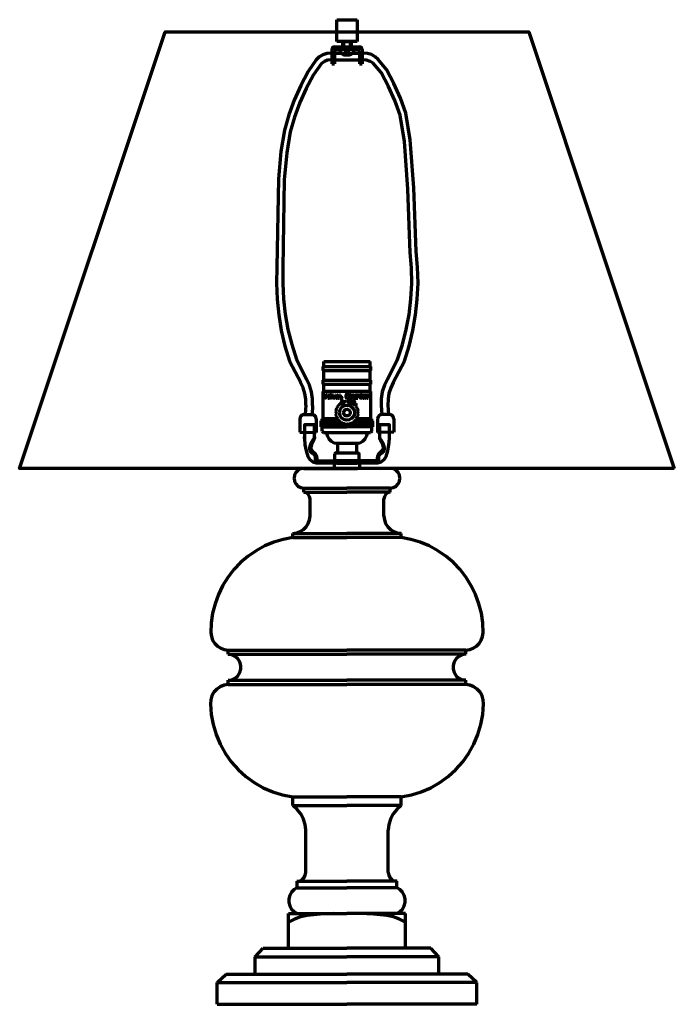
# Model space of a CAD drawing. Units: inches. Extents: x -3.1 to 14.9, y -17.6 to 9.5.
import ezdxf

# ---------------------------------------------------------------- set-up
doc = ezdxf.new("R2010")
doc.units = ezdxf.units.IN
doc.header["$MEASUREMENT"] = 0
doc.layers.add('Layer 1', color=7, linetype='Continuous')

# ---------------------------------------------------------------- blocks, each defined once
blk = doc.blocks.new('block 3')
at = {"layer": 'Layer 1', "color": 18, "lineweight": 70, "true_color": 0x010101}
for points in [[(5.569, 8.884), (5.569, 9.483)], [(5.569, 9.483), (6.131, 9.483)], [(6.131, 9.483), (6.131, 8.884)], [(5.504, 8.734), (5.467, 8.725), (5.44, 8.697), (5.43, 8.66)], [(5.43, 8.66), (5.43, 8.267)], [(5.504, 8.734), (6.196, 8.734)], [(5.542, 8.66), (5.515, 8.649), (5.504, 8.622)], [(5.542, 8.66), (6.159, 8.66)], [(6.131, 8.884), (5.569, 8.884)], [(6.081, 8.884), (5.657, 8.884)], [(5.721, 8.66), (5.678, 8.637)], [(5.721, 8.66), (5.98, 8.66)], [(5.731, 8.884), (5.731, 8.734)], [(5.731, 8.884), (5.97, 8.884)], [(5.97, 8.734), (5.97, 8.884)], [(6.022, 8.637), (5.98, 8.66)], [(6.196, 8.622), (6.185, 8.649), (6.159, 8.66)], [(6.271, 8.66), (6.261, 8.697), (6.234, 8.725), (6.196, 8.734)], [(6.271, 8.66), (6.271, 8.267)], [(5.407, 8.566), (5.294, 8.555), (5.187, 8.515), (5.089, 8.459), (5.006, 8.382)], [(5.407, 8.566), (5.43, 8.566)], [(5.407, 8.566), (5.43, 8.566)], [(5.504, 8.622), (5.504, 8.267)], [(5.504, 8.566), (5.69, 8.566)], [(5.504, 8.566), (5.69, 8.566)], [(5.678, 8.637), (5.667, 8.619), (5.666, 8.597), (5.676, 8.578)], [(5.676, 8.578), (5.722, 8.544), (5.775, 8.521)], [(5.676, 8.578), (5.756, 8.521)], [(5.756, 8.521), (5.831, 8.515), (5.906, 8.521)], [(5.775, 8.521), (5.775, 8.594)], [(5.775, 8.594), (5.924, 8.594)], [(5.775, 8.521), (5.85, 8.515), (5.924, 8.521)], [(5.906, 8.521), (5.971, 8.541), (6.026, 8.58)], [(5.924, 8.521), (5.924, 8.594)], [(5.924, 8.521), (5.978, 8.545), (6.026, 8.58)], [(6.009, 8.566), (6.196, 8.566)], [(6.009, 8.566), (6.196, 8.566)], [(6.026, 8.58), (6.035, 8.598), (6.034, 8.619), (6.022, 8.637)], [(6.196, 8.622), (6.196, 8.267)], [(6.294, 8.566), (6.271, 8.566)], [(6.294, 8.566), (6.271, 8.566)], [(6.711, 8.388), (6.624, 8.466), (6.523, 8.524), (6.411, 8.558), (6.294, 8.566)], [(7.429, 0.096), (7.56, 0.514), (7.663, 0.938), (7.738, 1.369), (7.784, 1.804), (7.803, 2.241), (7.792, 2.678), (7.753, 3.113), (7.686, 4.86), (7.591, 6.181), (7.468, 6.916), (7.317, 7.327), (7.141, 7.727), (6.938, 8.114), (6.711, 8.388)], [(5.006, 8.382), (4.78, 8.061), (4.578, 7.674), (4.402, 7.274), (4.252, 6.864), (4.128, 6.444), (4.032, 5.86), (3.964, 5.113), (3.924, 2.679), (3.911, 2.242), (3.928, 1.805), (3.972, 1.371), (4.044, 0.94), (4.144, 0.514), (4.272, 0.096)], [(5.15, 8.281), (4.926, 7.971), (4.727, 7.595), (4.553, 7.205), (4.405, 6.805), (4.285, 6.397), (4.192, 5.823), (4.127, 5.086), (4.09, 2.662), (4.082, 2.236), (4.102, 1.81), (4.15, 1.387), (4.227, 0.967), (4.331, 0.554), (4.463, 0.149)], [(5.407, 8.379), (5.315, 8.366), (5.229, 8.335), (5.15, 8.281)], [(5.407, 8.379), (5.43, 8.379)], [(5.407, 8.379), (5.43, 8.379)], [(5.43, 8.267), (5.504, 8.267)], [(5.43, 8.267), (5.504, 8.267)], [(5.504, 8.379), (6.196, 8.379)], [(5.504, 8.379), (6.196, 8.379)], [(5.837, 8.378), (5.859, 8.378)], [(6.196, 8.267), (6.271, 8.267)], [(6.196, 8.267), (6.271, 8.267)], [(6.294, 8.379), (6.271, 8.379)], [(6.294, 8.379), (6.271, 8.379)], [(6.567, 8.287), (6.484, 8.337), (6.391, 8.369), (6.294, 8.379)], [(7.238, 0.149), (7.373, 0.553), (7.48, 0.966), (7.56, 1.385), (7.61, 1.808), (7.632, 2.234), (7.626, 2.661), (7.591, 3.086), (7.526, 4.823), (7.434, 6.133), (7.314, 6.858), (7.167, 7.258), (6.992, 7.648), (6.792, 8.03), (6.567, 8.287)], [(4.579, -0.487), (4.272, 0.096)], [(4.463, 0.149), (4.741, -0.394)], [(5.215, 0.086), (6.486, 0.086)], [(5.215, -0.045), (5.215, 0.086)], [(6.486, -0.045), (6.486, 0.086)], [(6.96, -0.394), (7.238, 0.149)], [(7.429, 0.096), (7.122, -0.487)], [(5.196, -0.045), (6.505, -0.045)], [(5.196, -0.157), (5.196, -0.045)], [(5.196, -0.157), (6.505, -0.157)], [(5.215, -0.419), (5.215, -0.157)], [(6.486, -0.419), (6.486, -0.157)], [(6.505, -0.157), (6.505, -0.045)], [(4.719, -1.113), (4.717, -0.95), (4.692, -0.789), (4.643, -0.634), (4.573, -0.487)], [(4.906, -1.124), (4.904, -0.934), (4.874, -0.747), (4.817, -0.565), (4.735, -0.394)], [(5.196, -0.419), (6.505, -0.419)], [(5.196, -0.531), (5.196, -0.419)], [(5.196, -0.531), (6.505, -0.531)], [(5.215, -0.734), (5.215, -0.531)], [(6.486, -0.734), (6.486, -0.531)], [(6.505, -0.531), (6.505, -0.419)], [(6.96, -0.394), (6.878, -0.565), (6.821, -0.746), (6.792, -0.934), (6.789, -1.124)], [(7.122, -0.487), (7.052, -0.633), (7.003, -0.789), (6.978, -0.95), (6.976, -1.112)], [(6.505, -0.734), (5.196, -0.734)], [(5.196, -1.485), (5.196, -0.734)], [(5.216, -0.808), (5.246, -0.808)], [(5.226, -0.808), (5.261, -0.914), (5.297, -0.808)], [(5.231, -0.808), (5.261, -0.899)], [(5.276, -0.808), (5.306, -0.808)], [(5.885, -0.823), (5.89, -0.839), (5.89, -0.808), (5.885, -0.823), (5.875, -0.813), (5.86, -0.808), (5.85, -0.808), (5.835, -0.813), (5.825, -0.823), (5.819, -0.834), (5.814, -0.849), (5.814, -0.874), (5.819, -0.889), (5.825, -0.899), (5.835, -0.909), (5.85, -0.914), (5.86, -0.914), (5.875, -0.909), (5.885, -0.899), (5.89, -0.889)], [(5.85, -0.808), (5.84, -0.813), (5.83, -0.823), (5.825, -0.834), (5.819, -0.849), (5.819, -0.874), (5.825, -0.889), (5.83, -0.899), (5.84, -0.909), (5.85, -0.914)], [(6.505, -1.485), (6.505, -0.734)], [(5.32, -0.825), (5.35, -0.825)], [(5.32, -0.914), (5.35, -0.914)], [(5.333, -0.825), (5.333, -0.914)], [(5.337, -0.825), (5.337, -0.914)], [(5.427, -0.837), (5.431, -0.825), (5.431, -0.85), (5.427, -0.837), (5.418, -0.829), (5.406, -0.825), (5.393, -0.825), (5.38, -0.829), (5.371, -0.837), (5.371, -0.846), (5.376, -0.855), (5.38, -0.859), (5.389, -0.863), (5.414, -0.872), (5.423, -0.876), (5.431, -0.884)], [(5.371, -0.846), (5.38, -0.855), (5.389, -0.859), (5.414, -0.867), (5.423, -0.872), (5.427, -0.876), (5.431, -0.884), (5.431, -0.902), (5.423, -0.91), (5.41, -0.914), (5.397, -0.914), (5.384, -0.91), (5.376, -0.902), (5.371, -0.889), (5.371, -0.914), (5.376, -0.902)], [(5.453, -0.825), (5.483, -0.825)], [(5.466, -0.825), (5.466, -0.889), (5.47, -0.902), (5.478, -0.91), (5.491, -0.914), (5.5, -0.914), (5.513, -0.91), (5.521, -0.902), (5.526, -0.889), (5.526, -0.825)], [(5.47, -0.825), (5.47, -0.889), (5.474, -0.902), (5.483, -0.91), (5.491, -0.914)], [(5.513, -0.825), (5.538, -0.825)], [(5.551, -0.914), (5.577, -0.914)], [(5.62, -0.914), (5.59, -0.825), (5.56, -0.914)], [(5.568, -0.889), (5.607, -0.889)], [(5.59, -0.837), (5.615, -0.914)], [(5.602, -0.914), (5.628, -0.914)], [(5.641, -0.825), (5.671, -0.825)], [(5.641, -0.914), (5.705, -0.914), (5.705, -0.889), (5.701, -0.914)], [(5.647, -1.072), (5.646, -1.098)], [(5.675, -1.074), (5.649, -1.07)], [(5.654, -0.825), (5.654, -0.914)], [(5.658, -0.825), (5.658, -0.914)], [(5.679, -1.048), (5.675, -1.074)], [(5.771, -1.02), (5.766, -1.025), (5.771, -1.03), (5.776, -1.025), (5.776, -1.02), (5.771, -1.015), (5.766, -1.015), (5.761, -1.02), (5.756, -1.03), (5.746, -1.055), (5.736, -1.071), (5.725, -1.081), (5.715, -1.086), (5.7, -1.086), (5.685, -1.081), (5.68, -1.071), (5.68, -1.055), (5.685, -1.045), (5.715, -1.025), (5.725, -1.015), (5.731, -1.005), (5.731, -0.995), (5.725, -0.985), (5.715, -0.98), (5.705, -0.985), (5.7, -0.995), (5.7, -1.005), (5.705, -1.02), (5.715, -1.035), (5.741, -1.071), (5.751, -1.081), (5.766, -1.086), (5.771, -1.086), (5.776, -1.081), (5.776, -1.076)], [(5.706, -1.054), (5.681, -1.047)], [(5.7, -1.086), (5.69, -1.081), (5.685, -1.071), (5.685, -1.055), (5.69, -1.045), (5.7, -1.035)], [(5.7, -1.005), (5.705, -1.015), (5.746, -1.071), (5.756, -1.081), (5.766, -1.086)], [(5.714, -1.029), (5.706, -1.054)], [(5.74, -1.038), (5.716, -1.028)], [(5.751, -1.014), (5.74, -1.038)], [(5.776, -1.026), (5.753, -1.013)], [(5.79, -1.004), (5.776, -1.026)], [(5.813, -1.019), (5.792, -1.003)], [(5.829, -0.999), (5.813, -1.019)], [(5.85, -1.017), (5.832, -0.999)], [(5.869, -0.999), (5.85, -1.017)], [(5.888, -1.019), (5.872, -0.999)], [(5.909, -1.003), (5.888, -1.019)], [(5.967, -0.995), (5.972, -1.01), (5.972, -0.98), (5.967, -0.995), (5.957, -0.985), (5.942, -0.98), (5.931, -0.98), (5.916, -0.985), (5.906, -0.995), (5.901, -1.005), (5.896, -1.02), (5.896, -1.045), (5.901, -1.06), (5.906, -1.071), (5.916, -1.081), (5.931, -1.086), (5.942, -1.086), (5.957, -1.081), (5.967, -1.071), (5.972, -1.06)], [(5.931, -0.98), (5.921, -0.985), (5.911, -0.995), (5.906, -1.005), (5.901, -1.02), (5.901, -1.045), (5.906, -1.06), (5.911, -1.071), (5.921, -1.081), (5.931, -1.086)], [(5.925, -1.026), (5.911, -1.004)], [(5.948, -0.825), (5.935, -0.829), (5.927, -0.837), (5.922, -0.846), (5.918, -0.863), (5.918, -0.876), (5.922, -0.893), (5.927, -0.902), (5.935, -0.91), (5.948, -0.914), (5.957, -0.914), (5.969, -0.91), (5.978, -0.902), (5.982, -0.893), (5.987, -0.876), (5.987, -0.863), (5.982, -0.846), (5.978, -0.837), (5.969, -0.829), (5.957, -0.825), (5.948, -0.825), (5.94, -0.829), (5.931, -0.837), (5.927, -0.846), (5.922, -0.863), (5.922, -0.876), (5.927, -0.893), (5.931, -0.902), (5.94, -0.91), (5.948, -0.914)], [(5.947, -1.013), (5.925, -1.026)], [(5.961, -1.038), (5.95, -1.014)], [(5.957, -0.914), (5.965, -0.91), (5.974, -0.902), (5.978, -0.893), (5.982, -0.876), (5.982, -0.863), (5.978, -0.846), (5.974, -0.837), (5.965, -0.829), (5.957, -0.825)], [(5.984, -1.028), (5.961, -1.038)], [(5.995, -1.054), (5.987, -1.029)], [(6.02, -1.047), (5.995, -1.054)], [(6.03, -0.996), (6.017, -1), (6.008, -1.009), (6.004, -1.017), (6, -1.034), (6, -1.047), (6.004, -1.064), (6.008, -1.073), (6.017, -1.081), (6.03, -1.086), (6.038, -1.086), (6.051, -1.081), (6.06, -1.073), (6.064, -1.064), (6.068, -1.047), (6.068, -1.034), (6.064, -1.017), (6.06, -1.009), (6.051, -1), (6.038, -0.996), (6.03, -0.996), (6.021, -1), (6.013, -1.009), (6.008, -1.017), (6.004, -1.034), (6.004, -1.047), (6.008, -1.064), (6.013, -1.073), (6.021, -1.081), (6.03, -1.086)], [(6.008, -0.825), (6.025, -0.825), (6.051, -0.902)], [(6.008, -0.914), (6.034, -0.914)], [(6.081, -0.914), (6.081, -0.825), (6.051, -0.914), (6.021, -0.825), (6.021, -0.914)], [(6.026, -1.074), (6.022, -1.048)], [(6.052, -1.07), (6.026, -1.074)], [(6.038, -1.086), (6.047, -1.081), (6.055, -1.073), (6.06, -1.064), (6.064, -1.047), (6.064, -1.034), (6.06, -1.017), (6.055, -1.009), (6.047, -1), (6.038, -0.996)], [(6.055, -1.098), (6.054, -1.072)], [(6.068, -0.914), (6.098, -0.914)], [(6.081, -0.825), (6.098, -0.825)], [(6.085, -0.825), (6.085, -0.914)], [(6.103, -1.077), (6.098, -1.081), (6.103, -1.086), (6.107, -1.081), (6.103, -1.077)], [(6.115, -0.825), (6.183, -0.825), (6.183, -0.85), (6.179, -0.825)], [(6.115, -0.914), (6.145, -0.914)], [(6.128, -0.825), (6.128, -0.914)], [(6.132, -0.825), (6.132, -0.914)], [(6.132, -0.867), (6.158, -0.867)], [(6.158, -0.85), (6.158, -0.884)], [(6.235, -0.825), (6.222, -0.829), (6.214, -0.837), (6.209, -0.846), (6.205, -0.863), (6.205, -0.876), (6.209, -0.893), (6.214, -0.902), (6.222, -0.91), (6.235, -0.914), (6.243, -0.914), (6.256, -0.91), (6.265, -0.902), (6.269, -0.893), (6.273, -0.876), (6.273, -0.863), (6.269, -0.846), (6.265, -0.837), (6.256, -0.829), (6.243, -0.825), (6.235, -0.825), (6.226, -0.829), (6.218, -0.837), (6.214, -0.846), (6.209, -0.863), (6.209, -0.876), (6.214, -0.893), (6.218, -0.902), (6.226, -0.91), (6.235, -0.914)], [(6.243, -0.914), (6.252, -0.91), (6.26, -0.902), (6.265, -0.893), (6.269, -0.876), (6.269, -0.863), (6.265, -0.846), (6.26, -0.837), (6.252, -0.829), (6.243, -0.825)], [(6.295, -0.825), (6.346, -0.825), (6.359, -0.829), (6.363, -0.833), (6.367, -0.842), (6.367, -0.85), (6.363, -0.859), (6.359, -0.863), (6.346, -0.867), (6.312, -0.867)], [(6.295, -0.914), (6.325, -0.914)], [(6.308, -0.825), (6.308, -0.914)], [(6.312, -0.825), (6.312, -0.914)], [(6.333, -0.867), (6.342, -0.872), (6.346, -0.876), (6.359, -0.906), (6.363, -0.91), (6.367, -0.91), (6.372, -0.906)], [(6.342, -0.872), (6.346, -0.88), (6.355, -0.91), (6.359, -0.914), (6.367, -0.914), (6.372, -0.906), (6.372, -0.902)], [(6.346, -0.825), (6.355, -0.829), (6.359, -0.833), (6.363, -0.842), (6.363, -0.85), (6.359, -0.859), (6.355, -0.863), (6.346, -0.867)], [(6.393, -0.825), (6.389, -0.85), (6.389, -0.825), (6.453, -0.825), (6.453, -0.85), (6.449, -0.825)], [(6.406, -0.914), (6.436, -0.914)], [(6.419, -0.825), (6.419, -0.914)], [(6.423, -0.825), (6.423, -0.914)], [(4.719, -1.113), (4.703, -1.371)], [(4.906, -1.124), (4.891, -1.371)], [(5.552, -1.297), (5.532, -1.315)], [(5.532, -1.317), (5.552, -1.335)], [(5.556, -1.26), (5.535, -1.275)], [(5.535, -1.277), (5.552, -1.297)], [(5.552, -1.335), (5.535, -1.354)], [(5.542, -1.238), (5.556, -1.26)], [(5.566, -1.223), (5.543, -1.236)], [(5.554, -1.2), (5.566, -1.223)], [(5.58, -1.189), (5.555, -1.198)], [(5.571, -1.164), (5.58, -1.189)], [(5.598, -1.155), (5.572, -1.162)], [(5.593, -1.13), (5.598, -1.155)], [(5.62, -1.125), (5.594, -1.128)], [(5.618, -1.099), (5.62, -1.125)], [(5.646, -1.098), (5.62, -1.097)], [(5.645, -1.316), (5.659, -1.242), (5.698, -1.177), (5.759, -1.132), (5.831, -1.111), (5.907, -1.118), (5.974, -1.152), (6.025, -1.208), (6.053, -1.278), (6.053, -1.354), (6.025, -1.424), (5.974, -1.48), (5.907, -1.514), (5.831, -1.521), (5.759, -1.5), (5.698, -1.454), (5.659, -1.39), (5.645, -1.316)], [(5.757, -1.316), (5.772, -1.265), (5.812, -1.231), (5.864, -1.223), (5.912, -1.245), (5.94, -1.29), (5.94, -1.342), (5.912, -1.386), (5.864, -1.408), (5.812, -1.401), (5.772, -1.366), (5.757, -1.316)], [(6.081, -1.097), (6.055, -1.098)], [(6.081, -1.125), (6.083, -1.099)], [(6.107, -1.128), (6.081, -1.125)], [(6.103, -1.155), (6.108, -1.13)], [(6.128, -1.162), (6.103, -1.155)], [(6.121, -1.189), (6.13, -1.164)], [(6.146, -1.198), (6.121, -1.189)], [(6.135, -1.223), (6.147, -1.2)], [(6.158, -1.236), (6.135, -1.223)], [(6.144, -1.26), (6.159, -1.238)], [(6.166, -1.275), (6.144, -1.26)], [(6.149, -1.297), (6.166, -1.277)], [(6.168, -1.315), (6.149, -1.297)], [(6.149, -1.335), (6.168, -1.317)], [(6.166, -1.354), (6.149, -1.335)], [(6.789, -1.124), (6.805, -1.371)], [(6.976, -1.112), (6.992, -1.37)], [(4.556, -1.482), (4.554, -1.856)], [(4.668, -1.37), (4.612, -1.385), (4.571, -1.426), (4.556, -1.482)], [(4.668, -1.37), (4.893, -1.371)], [(5.005, -1.484), (4.99, -1.428), (4.949, -1.387), (4.893, -1.371)], [(5.005, -1.484), (5.003, -1.858)], [(5.181, -1.541), (5.14, -1.627)], [(5.14, -1.541), (5.22, -1.709)], [(5.14, -1.541), (5.646, -1.541)], [(5.14, -1.709), (5.14, -1.541)], [(5.223, -1.541), (5.142, -1.709)], [(5.596, -1.485), (5.168, -1.485)], [(5.168, -1.541), (5.168, -1.485)], [(5.646, -1.541), (5.168, -1.541)], [(5.181, -1.541), (5.262, -1.709)], [(5.264, -1.541), (5.184, -1.709)], [(5.196, -1.541), (5.646, -1.541)], [(5.223, -1.541), (5.303, -1.709)], [(5.306, -1.541), (5.225, -1.709)], [(5.264, -1.541), (5.345, -1.709)], [(5.347, -1.541), (5.267, -1.709)], [(5.306, -1.541), (5.386, -1.709)], [(5.388, -1.541), (5.308, -1.709)], [(5.347, -1.541), (5.428, -1.709)], [(5.43, -1.541), (5.349, -1.709)], [(5.388, -1.541), (5.469, -1.709)], [(5.471, -1.541), (5.391, -1.709)], [(5.43, -1.541), (5.511, -1.709)], [(5.513, -1.541), (5.432, -1.709)], [(5.471, -1.541), (5.552, -1.709)], [(5.554, -1.541), (5.474, -1.709)], [(5.513, -1.541), (5.593, -1.709)], [(5.596, -1.541), (5.515, -1.709)], [(5.535, -1.357), (5.556, -1.372)], [(5.556, -1.372), (5.542, -1.394)], [(5.543, -1.396), (5.566, -1.408)], [(5.566, -1.408), (5.554, -1.432)], [(5.554, -1.541), (5.635, -1.709)], [(5.555, -1.434), (5.58, -1.443)], [(5.637, -1.541), (5.557, -1.709)], [(5.58, -1.443), (5.571, -1.468)], [(5.572, -1.47), (5.598, -1.476)], [(5.598, -1.476), (5.593, -1.502)], [(5.594, -1.504), (5.62, -1.507)], [(5.596, -1.541), (5.676, -1.709)], [(5.67, -1.558), (5.598, -1.709)], [(5.62, -1.507), (5.618, -1.532)], [(5.62, -1.534), (5.646, -1.534)], [(5.637, -1.541), (5.718, -1.709)], [(5.702, -1.579), (5.64, -1.709)], [(5.646, -1.534), (5.647, -1.56)], [(5.649, -1.562), (5.675, -1.558)], [(5.675, -1.558), (5.679, -1.584)], [(5.681, -1.585), (5.706, -1.578)], [(5.735, -1.596), (5.681, -1.709)], [(5.698, -1.58), (5.759, -1.709)], [(5.706, -1.578), (5.714, -1.603)], [(5.716, -1.604), (5.74, -1.594)], [(5.771, -1.609), (5.723, -1.709)], [(5.74, -1.594), (5.751, -1.618)], [(5.753, -1.619), (5.776, -1.606)], [(5.757, -1.617), (5.801, -1.709)], [(5.809, -1.616), (5.764, -1.709)], [(5.776, -1.606), (5.79, -1.628)], [(5.792, -1.628), (5.813, -1.613)], [(5.801, -1.622), (5.842, -1.709)], [(5.85, -1.615), (5.806, -1.709)], [(5.813, -1.613), (5.829, -1.633)], [(5.832, -1.633), (5.85, -1.615)], [(5.842, -1.623), (5.884, -1.709)], [(5.892, -1.616), (5.847, -1.709)], [(5.85, -1.615), (5.869, -1.633)], [(5.872, -1.633), (5.888, -1.613)], [(5.882, -1.62), (5.925, -1.709)], [(5.935, -1.612), (5.888, -1.709)], [(5.888, -1.613), (5.909, -1.628)], [(5.911, -1.628), (5.925, -1.606)], [(5.92, -1.613), (5.967, -1.709)], [(5.925, -1.606), (5.947, -1.619)], [(5.981, -1.603), (5.93, -1.709)], [(5.95, -1.618), (5.961, -1.594)], [(5.957, -1.602), (6.008, -1.709)], [(5.961, -1.594), (5.984, -1.604)], [(6.043, -1.56), (5.971, -1.709)], [(5.987, -1.603), (5.995, -1.578)], [(5.991, -1.588), (6.049, -1.709)], [(5.995, -1.578), (6.02, -1.585)], [(6.093, -1.541), (6.013, -1.709)], [(6.022, -1.584), (6.026, -1.558)], [(6.024, -1.57), (6.091, -1.709)], [(6.026, -1.558), (6.052, -1.562)], [(6.054, -1.56), (6.055, -1.534)], [(6.135, -1.541), (6.054, -1.709)], [(6.055, -1.534), (6.081, -1.534)], [(6.561, -1.541), (6.055, -1.541)], [(6.505, -1.541), (6.055, -1.541)], [(6.533, -1.541), (6.055, -1.541)], [(6.055, -1.546), (6.132, -1.709)], [(6.081, -1.507), (6.107, -1.504)], [(6.083, -1.532), (6.081, -1.507)], [(6.093, -1.541), (6.174, -1.709)], [(6.176, -1.541), (6.096, -1.709)], [(6.103, -1.476), (6.128, -1.47)], [(6.108, -1.502), (6.103, -1.476)], [(6.533, -1.485), (6.105, -1.485)], [(6.121, -1.443), (6.146, -1.434)], [(6.13, -1.468), (6.121, -1.443)], [(6.135, -1.408), (6.158, -1.396)], [(6.147, -1.432), (6.135, -1.408)], [(6.135, -1.541), (6.215, -1.709)], [(6.218, -1.541), (6.137, -1.709)], [(6.144, -1.372), (6.166, -1.357)], [(6.159, -1.394), (6.144, -1.372)], [(6.176, -1.541), (6.257, -1.709)], [(6.259, -1.541), (6.179, -1.709)], [(6.218, -1.541), (6.298, -1.709)], [(6.301, -1.541), (6.22, -1.709)], [(6.259, -1.541), (6.34, -1.709)], [(6.342, -1.541), (6.262, -1.709)], [(6.301, -1.541), (6.381, -1.709)], [(6.384, -1.541), (6.303, -1.709)], [(6.342, -1.541), (6.423, -1.709)], [(6.425, -1.541), (6.345, -1.709)], [(6.384, -1.541), (6.464, -1.709)], [(6.467, -1.541), (6.386, -1.709)], [(6.425, -1.541), (6.506, -1.709)], [(6.508, -1.541), (6.428, -1.709)], [(6.467, -1.541), (6.547, -1.709)], [(6.55, -1.541), (6.469, -1.709)], [(6.508, -1.541), (6.561, -1.652)], [(6.561, -1.603), (6.51, -1.709)], [(6.533, -1.541), (6.533, -1.485)], [(6.561, -1.709), (6.561, -1.541)], [(6.802, -1.371), (6.746, -1.386), (6.705, -1.428), (6.691, -1.484)], [(6.691, -1.484), (6.692, -1.858)], [(7.026, -1.37), (6.802, -1.371)], [(7.139, -1.482), (7.124, -1.426), (7.083, -1.385), (7.026, -1.37)], [(7.139, -1.482), (7.141, -1.856)], [(4.554, -1.856), (5.003, -1.858)], [(5.065, -2.7), (5.021, -2.7), (5.015, -2.7), (5.012, -2.7), (5.01, -2.7), (5.007, -2.7), (5.006, -2.699), (5.005, -2.699), (5.003, -2.699), (5.002, -2.698), (5.001, -2.698), (5, -2.698), (4.999, -2.697), (4.998, -2.697), (4.996, -2.696), (4.995, -2.696), (4.994, -2.695), (4.993, -2.694), (4.993, -2.694), (4.992, -2.693), (4.991, -2.692), (4.99, -2.691), (4.989, -2.69), (4.988, -2.689), (4.988, -2.688), (4.987, -2.687), (4.987, -2.686), (4.986, -2.684), (4.986, -2.683), (4.985, -2.682), (4.985, -2.681), (4.984, -2.679), (4.984, -2.678), (4.984, -2.677), (4.983, -2.676), (4.983, -2.674), (4.983, -2.673), (4.983, -2.672), (4.983, -2.669), (4.983, -2.662), (4.983, -2.659), (4.983, -2.657), (4.983, -2.654), (4.984, -2.652), (4.984, -2.649), (4.985, -2.644), (4.986, -2.632), (4.987, -2.62), (4.987, -2.614), (4.987, -2.608), (4.988, -2.602), (4.988, -2.596), (4.988, -2.59), (4.988, -2.579), (4.988, -2.573), (4.988, -2.567), (4.987, -2.562), (4.987, -2.556), (4.986, -2.553), (4.986, -2.551), (4.986, -2.548), (4.986, -2.545), (4.985, -2.543), (4.985, -2.54), (4.984, -2.537), (4.984, -2.535), (4.983, -2.532), (4.983, -2.529), (4.982, -2.527), (4.982, -2.524), (4.981, -2.522), (4.98, -2.519), (4.979, -2.517), (4.979, -2.515), (4.978, -2.512), (4.977, -2.51), (4.976, -2.507), (4.975, -2.505), (4.974, -2.503), (4.973, -2.501), (4.972, -2.498), (4.97, -2.496), (4.969, -2.494), (4.968, -2.492), (4.967, -2.49), (4.965, -2.488), (4.964, -2.486), (4.962, -2.484), (4.961, -2.482), (4.959, -2.48), (4.957, -2.478), (4.956, -2.476), (4.954, -2.474), (4.952, -2.472), (4.95, -2.471), (4.948, -2.469), (4.946, -2.467), (4.944, -2.465), (4.942, -2.464), (4.94, -2.462), (4.938, -2.46), (4.936, -2.459), (4.932, -2.456), (4.927, -2.452), (4.923, -2.449), (4.918, -2.446), (4.913, -2.443), (4.904, -2.437), (4.899, -2.434), (4.895, -2.43), (4.89, -2.427), (4.886, -2.424), (4.884, -2.422), (4.882, -2.42), (4.88, -2.419), (4.877, -2.417), (4.875, -2.415), (4.873, -2.413), (4.871, -2.412), (4.869, -2.41), (4.867, -2.408), (4.866, -2.406), (4.864, -2.404), (4.862, -2.402), (4.86, -2.4), (4.859, -2.398), (4.857, -2.396), (4.856, -2.394), (4.854, -2.392), (4.853, -2.389), (4.851, -2.387), (4.85, -2.385), (4.849, -2.383), (4.848, -2.38), (4.846, -2.378), (4.845, -2.376), (4.844, -2.373), (4.843, -2.371), (4.842, -2.368), (4.841, -2.366), (4.84, -2.363), (4.839, -2.361), (4.838, -2.358), (4.838, -2.355), (4.837, -2.353), (4.836, -2.35), (4.836, -2.348), (4.835, -2.345), (4.834, -2.342), (4.834, -2.339), (4.833, -2.337), (4.833, -2.334), (4.833, -2.331), (4.832, -2.328), (4.832, -2.326), (4.831, -2.323), (4.831, -2.32), (4.831, -2.317), (4.831, -2.314), (4.831, -2.312), (4.83, -2.309), (4.83, -2.294), (4.831, -2.289), (4.831, -2.283), (4.831, -2.277), (4.832, -2.271), (4.832, -2.266), (4.833, -2.26), (4.834, -2.254), (4.835, -2.248), (4.836, -2.243), (4.837, -2.237), (4.838, -2.231), (4.84, -2.226), (4.841, -2.221), (4.842, -2.215), (4.844, -2.21), (4.846, -2.204), (4.847, -2.199), (4.849, -2.194), (4.851, -2.189), (4.853, -2.183), (4.855, -2.178), (4.857, -2.173), (4.859, -2.168), (4.861, -2.163), (4.863, -2.159), (4.865, -2.154), (4.868, -2.149), (4.87, -2.144), (4.873, -2.139), (4.875, -2.135), (4.877, -2.13), (4.88, -2.125), (4.883, -2.121), (4.885, -2.116), (4.888, -2.112), (4.891, -2.107), (4.894, -2.103), (4.896, -2.098), (4.899, -2.094), (4.902, -2.09), (4.905, -2.086), (4.908, -2.081), (4.911, -2.077), (4.914, -2.073), (4.917, -2.069), (4.921, -2.065), (4.924, -2.061), (4.927, -2.057), (4.93, -2.053), (4.933, -2.049), (4.937, -2.045), (4.94, -2.041), (4.943, -2.037), (4.956, -2.014), (4.961, -1.989), (4.961, -1.653), (4.68, -1.653), (4.68, -2.027), (4.68, -1.984)], [(6.7, -2.698), (6.791, -2.664), (6.869, -2.604), (6.924, -2.524), (6.973, -2.362), (7.005, -2.196), (7.02, -2.027), (7.02, -1.653), (6.74, -1.653), (6.74, -1.989), (6.745, -2.014), (6.758, -2.037), (6.761, -2.041), (6.764, -2.045), (6.767, -2.049), (6.771, -2.053), (6.774, -2.057), (6.777, -2.061), (6.78, -2.065), (6.783, -2.069), (6.786, -2.073), (6.789, -2.077), (6.792, -2.081), (6.795, -2.086), (6.799, -2.09), (6.801, -2.094), (6.804, -2.098), (6.807, -2.103), (6.81, -2.107), (6.813, -2.112), (6.816, -2.116), (6.818, -2.121), (6.821, -2.125), (6.823, -2.13), (6.826, -2.135), (6.828, -2.139), (6.831, -2.144), (6.833, -2.149), (6.835, -2.154), (6.838, -2.159), (6.84, -2.163), (6.842, -2.168), (6.844, -2.173), (6.846, -2.178), (6.848, -2.183), (6.85, -2.189), (6.852, -2.194), (6.854, -2.199), (6.855, -2.204), (6.857, -2.21), (6.858, -2.215), (6.86, -2.221), (6.861, -2.226), (6.862, -2.231), (6.864, -2.237), (6.865, -2.243), (6.866, -2.248), (6.867, -2.254), (6.868, -2.26), (6.868, -2.266), (6.869, -2.271), (6.869, -2.277), (6.87, -2.283), (6.87, -2.289), (6.87, -2.294), (6.87, -2.309), (6.87, -2.312), (6.87, -2.314), (6.87, -2.317), (6.87, -2.32), (6.869, -2.323), (6.869, -2.326), (6.869, -2.328), (6.868, -2.331), (6.868, -2.334), (6.867, -2.337), (6.867, -2.339), (6.867, -2.342), (6.866, -2.345), (6.865, -2.348), (6.865, -2.35), (6.864, -2.353), (6.863, -2.355), (6.862, -2.358), (6.861, -2.361), (6.861, -2.363), (6.86, -2.366), (6.859, -2.368), (6.858, -2.371), (6.857, -2.373), (6.856, -2.376), (6.854, -2.378), (6.853, -2.38), (6.852, -2.383), (6.851, -2.385), (6.85, -2.387), (6.848, -2.389), (6.847, -2.392), (6.845, -2.394), (6.844, -2.396), (6.842, -2.398), (6.84, -2.4), (6.839, -2.402), (6.837, -2.404), (6.835, -2.406), (6.833, -2.408), (6.831, -2.41), (6.829, -2.412), (6.827, -2.413), (6.825, -2.415), (6.823, -2.417), (6.821, -2.419), (6.819, -2.42), (6.817, -2.422), (6.815, -2.424), (6.81, -2.427), (6.806, -2.43), (6.801, -2.434), (6.797, -2.437), (6.787, -2.443), (6.783, -2.446), (6.778, -2.449), (6.774, -2.452), (6.769, -2.456), (6.765, -2.459), (6.763, -2.46), (6.761, -2.462), (6.759, -2.464), (6.757, -2.465), (6.754, -2.467), (6.752, -2.469), (6.751, -2.471), (6.749, -2.472), (6.747, -2.474), (6.745, -2.476), (6.743, -2.478), (6.742, -2.48), (6.74, -2.482), (6.738, -2.484), (6.737, -2.486), (6.736, -2.488), (6.734, -2.49), (6.733, -2.492), (6.732, -2.494), (6.73, -2.496), (6.729, -2.498), (6.728, -2.501), (6.727, -2.503), (6.726, -2.505), (6.725, -2.507), (6.724, -2.51), (6.723, -2.512), (6.722, -2.515), (6.721, -2.517), (6.721, -2.519), (6.72, -2.522), (6.719, -2.524), (6.719, -2.527), (6.718, -2.529), (6.718, -2.532), (6.717, -2.535), (6.716, -2.537), (6.716, -2.54), (6.716, -2.543), (6.715, -2.545), (6.715, -2.548), (6.714, -2.551), (6.714, -2.553), (6.714, -2.556), (6.714, -2.562), (6.713, -2.567), (6.713, -2.573), (6.713, -2.579), (6.713, -2.59), (6.713, -2.596), (6.713, -2.602), (6.714, -2.608), (6.714, -2.614), (6.714, -2.62), (6.715, -2.632), (6.716, -2.644), (6.716, -2.649), (6.717, -2.654), (6.718, -2.656), (6.718, -2.658), (6.718, -2.661), (6.718, -2.663), (6.718, -2.668), (6.718, -2.67), (6.718, -2.673), (6.718, -2.675), (6.717, -2.676), (6.717, -2.678), (6.717, -2.679), (6.716, -2.68), (6.716, -2.681), (6.716, -2.682), (6.715, -2.684), (6.715, -2.685), (6.714, -2.686), (6.714, -2.687), (6.713, -2.688), (6.712, -2.689), (6.712, -2.69), (6.711, -2.691), (6.71, -2.692), (6.709, -2.693), (6.708, -2.694), (6.708, -2.694), (6.707, -2.695), (6.706, -2.696), (6.705, -2.696), (6.704, -2.697), (6.703, -2.697), (6.702, -2.698), (6.7, -2.698), (6.699, -2.698), (6.698, -2.698), (6.697, -2.699), (6.694, -2.699), (6.692, -2.7), (6.689, -2.7), (6.684, -2.7), (5.85, -2.7), (5.065, -2.7)], [(5.14, -1.627), (5.179, -1.709)], [(5.14, -1.709), (5.85, -1.709)], [(5.168, -1.821), (5.168, -1.709)], [(5.168, -1.821), (5.205, -1.859)], [(5.205, -1.859), (6.496, -1.859)], [(5.289, -1.859), (5.307, -1.95), (5.35, -2.032), (5.416, -2.097), (5.497, -2.141), (5.589, -2.158)], [(5.289, -1.859), (6.411, -1.859)], [(6.561, -1.709), (5.85, -1.709)], [(6.112, -2.158), (6.203, -2.141), (6.285, -2.097), (6.351, -2.032), (6.394, -1.95), (6.411, -1.859)], [(6.533, -1.821), (6.496, -1.859)], [(6.533, -1.821), (6.533, -1.709)], [(7.141, -1.856), (6.692, -1.858)], [(4.68, -2.027), (4.695, -2.196), (4.727, -2.362), (4.777, -2.524), (4.832, -2.604), (4.909, -2.664), (5.001, -2.698)], [(4.96, -2), (4.96, -2.004), (4.96, -2.008), (4.96, -2.01), (4.96, -2.012), (4.96, -2.014), (4.96, -2.016), (4.96, -2.018), (4.96, -2.02), (4.959, -2.022), (4.959, -2.023), (4.959, -2.025), (4.958, -2.027), (4.957, -2.031), (4.947, -2.048), (4.942, -2.057), (4.937, -2.066), (4.933, -2.075), (4.928, -2.084), (4.923, -2.092), (4.918, -2.101), (4.914, -2.11), (4.909, -2.119), (4.905, -2.129), (4.902, -2.133), (4.9, -2.138), (4.898, -2.143), (4.896, -2.147), (4.894, -2.152), (4.892, -2.157), (4.89, -2.162), (4.888, -2.167), (4.886, -2.171), (4.884, -2.176), (4.882, -2.181), (4.88, -2.186), (4.878, -2.191), (4.877, -2.196), (4.875, -2.201), (4.873, -2.206), (4.872, -2.211), (4.87, -2.217), (4.868, -2.222), (4.867, -2.227), (4.866, -2.232), (4.864, -2.237), (4.863, -2.243), (4.862, -2.248), (4.861, -2.253), (4.86, -2.258), (4.86, -2.261), (4.859, -2.263), (4.859, -2.266), (4.859, -2.269), (4.859, -2.271), (4.858, -2.274), (4.858, -2.276), (4.858, -2.279), (4.858, -2.289), (4.858, -2.291), (4.858, -2.294), (4.859, -2.296), (4.859, -2.299), (4.859, -2.301), (4.859, -2.304), (4.86, -2.306), (4.86, -2.309), (4.861, -2.311), (4.861, -2.313), (4.862, -2.315), (4.863, -2.318), (4.864, -2.32), (4.864, -2.322), (4.865, -2.325), (4.866, -2.327), (4.867, -2.329), (4.868, -2.331), (4.869, -2.333), (4.87, -2.336), (4.871, -2.338), (4.873, -2.34), (4.874, -2.342), (4.875, -2.344), (4.876, -2.346), (4.878, -2.348), (4.879, -2.35), (4.881, -2.352), (4.882, -2.354), (4.884, -2.356), (4.885, -2.358), (4.887, -2.36), (4.89, -2.364), (4.893, -2.368), (4.897, -2.372), (4.9, -2.375), (4.904, -2.379), (4.908, -2.383), (4.912, -2.387), (4.915, -2.39), (4.919, -2.394), (4.923, -2.398), (4.931, -2.405), (4.939, -2.412), (4.947, -2.42), (4.951, -2.423), (4.955, -2.427), (4.959, -2.431), (4.963, -2.435), (4.966, -2.439), (4.97, -2.442), (4.974, -2.446), (4.977, -2.45), (4.98, -2.454), (4.982, -2.456), (4.983, -2.458), (4.985, -2.46), (4.986, -2.462), (4.988, -2.464), (4.989, -2.467), (4.991, -2.468), (4.992, -2.471), (4.993, -2.473), (4.995, -2.475), (4.996, -2.477), (4.997, -2.479), (4.998, -2.482), (5, -2.484), (5.001, -2.486), (5.002, -2.488), (5.003, -2.491), (5.004, -2.493), (5.004, -2.495), (5.005, -2.497), (5.006, -2.5), (5.007, -2.502), (5.008, -2.504), (5.009, -2.507), (5.009, -2.509), (5.01, -2.512), (5.011, -2.514), (5.011, -2.516), (5.012, -2.521), (5.013, -2.526), (5.014, -2.531), (5.015, -2.536), (5.016, -2.541), (5.016, -2.546), (5.017, -2.551), (5.018, -2.557), (5.018, -2.562), (5.018, -2.567), (5.018, -2.572), (5.019, -2.577), (5.019, -2.583), (5.019, -2.588), (5.019, -2.594), (5.019, -2.599), (5.019, -2.604), (5.018, -2.61), (5.018, -2.615), (5.029, -2.634), (5.048, -2.644), (5.802, -2.644)], [(4.961, -1.984), (4.961, -1.989)], [(6.74, -1.994), (6.74, -1.999), (6.74, -2.004), (6.74, -2.008), (6.74, -2.011), (6.74, -2.013), (6.74, -2.015), (6.741, -2.017), (6.741, -2.02), (6.741, -2.022), (6.742, -2.024), (6.742, -2.026), (6.743, -2.031), (6.753, -2.048), (6.758, -2.057), (6.763, -2.066), (6.768, -2.075), (6.773, -2.084), (6.778, -2.092), (6.783, -2.101), (6.787, -2.11), (6.792, -2.119), (6.796, -2.129), (6.798, -2.133), (6.801, -2.138), (6.803, -2.143), (6.805, -2.147), (6.807, -2.152), (6.809, -2.157), (6.811, -2.162), (6.813, -2.167), (6.815, -2.171), (6.817, -2.176), (6.819, -2.181), (6.821, -2.186), (6.822, -2.191), (6.824, -2.196), (6.826, -2.201), (6.828, -2.206), (6.829, -2.211), (6.831, -2.217), (6.832, -2.222), (6.834, -2.227), (6.835, -2.232), (6.836, -2.237), (6.838, -2.243), (6.839, -2.248), (6.84, -2.253), (6.841, -2.258), (6.841, -2.261), (6.841, -2.263), (6.842, -2.266), (6.842, -2.269), (6.842, -2.271), (6.842, -2.274), (6.843, -2.276), (6.843, -2.279), (6.843, -2.282), (6.843, -2.289), (6.843, -2.291), (6.842, -2.294), (6.842, -2.296), (6.842, -2.299), (6.842, -2.301), (6.841, -2.304), (6.841, -2.306), (6.84, -2.309), (6.84, -2.311), (6.839, -2.313), (6.839, -2.315), (6.838, -2.318), (6.837, -2.32), (6.836, -2.322), (6.836, -2.325), (6.835, -2.327), (6.834, -2.329), (6.833, -2.331), (6.832, -2.333), (6.831, -2.336), (6.829, -2.338), (6.828, -2.34), (6.827, -2.342), (6.826, -2.344), (6.824, -2.346), (6.823, -2.348), (6.822, -2.35), (6.82, -2.352), (6.819, -2.354), (6.817, -2.356), (6.816, -2.358), (6.814, -2.36), (6.811, -2.364), (6.807, -2.368), (6.804, -2.372), (6.8, -2.375), (6.797, -2.379), (6.793, -2.383), (6.789, -2.387), (6.785, -2.39), (6.781, -2.394), (6.778, -2.398), (6.77, -2.405), (6.762, -2.412), (6.754, -2.42), (6.75, -2.423), (6.746, -2.427), (6.742, -2.431), (6.738, -2.435), (6.734, -2.439), (6.731, -2.442), (6.727, -2.446), (6.724, -2.45), (6.721, -2.454), (6.719, -2.456), (6.717, -2.458), (6.716, -2.46), (6.714, -2.462), (6.713, -2.464), (6.712, -2.467), (6.71, -2.468), (6.709, -2.471), (6.707, -2.473), (6.706, -2.475), (6.705, -2.477), (6.704, -2.479), (6.702, -2.482), (6.701, -2.484), (6.7, -2.486), (6.699, -2.488), (6.698, -2.491), (6.697, -2.493), (6.696, -2.495), (6.695, -2.497), (6.695, -2.5), (6.694, -2.502), (6.693, -2.504), (6.692, -2.507), (6.692, -2.509), (6.691, -2.512), (6.69, -2.514), (6.689, -2.516), (6.688, -2.521), (6.687, -2.526), (6.687, -2.531), (6.685, -2.536), (6.685, -2.541), (6.684, -2.546), (6.684, -2.551), (6.683, -2.557), (6.683, -2.562), (6.683, -2.567), (6.682, -2.572), (6.682, -2.577), (6.682, -2.583), (6.682, -2.588), (6.682, -2.594), (6.682, -2.599), (6.682, -2.604), (6.682, -2.61), (6.683, -2.615), (6.672, -2.634), (6.653, -2.644), (5.541, -2.644)], [(5.589, -2.158), (6.112, -2.158)], [(5.589, -2.158), (5.589, -2.42)], [(6.112, -2.158), (6.112, -2.42)], [(5.552, -2.42), (5.525, -2.431), (5.514, -2.457)], [(5.552, -2.42), (6.149, -2.42)], [(6.187, -2.457), (6.181, -2.438), (6.168, -2.425), (6.149, -2.42)], [(5.57, -2.7), (5.526, -2.714), (5.499, -2.752), (5.499, -2.798), (5.526, -2.836), (5.57, -2.85)], [(5.514, -2.644), (5.514, -2.457)], [(5.514, -2.644), (6.187, -2.644)], [(5.522, -2.644), (6.179, -2.644)], [(5.57, -2.7), (6.131, -2.7)], [(5.589, -2.644), (6.112, -2.644)], [(5.645, -2.7), (5.645, -2.644)], [(6.056, -2.7), (6.056, -2.644)], [(6.131, -2.85), (6.175, -2.836), (6.202, -2.798), (6.202, -2.752), (6.175, -2.714), (6.131, -2.7)], [(6.187, -2.644), (6.187, -2.457)], [(4.66, -2.85), (4.577, -2.864), (4.503, -2.902), (4.444, -2.962), (4.407, -3.036), (4.394, -3.119), (4.407, -3.202), (4.444, -3.276), (4.503, -3.336), (4.577, -3.374), (4.66, -3.388)], [(4.66, -2.85), (5.85, -2.85)], [(5.57, -2.85), (6.131, -2.85)], [(7.041, -2.85), (5.85, -2.85)], [(7.041, -3.388), (7.124, -3.374), (7.198, -3.336), (7.256, -3.276), (7.294, -3.202), (7.307, -3.119), (7.294, -3.036), (7.256, -2.962), (7.198, -2.902), (7.124, -2.864), (7.041, -2.85)], [(4.66, -3.388), (5.85, -3.388)], [(4.66, -3.502), (4.66, -3.388)], [(4.66, -3.502), (5.85, -3.502)], [(4.837, -3.686), (4.822, -3.618), (4.783, -3.56), (4.727, -3.52), (4.66, -3.502)], [(7.041, -3.388), (5.85, -3.388)], [(7.041, -3.502), (5.85, -3.502)], [(7.041, -3.502), (6.974, -3.52), (6.917, -3.56), (6.879, -3.618), (6.864, -3.686)], [(7.041, -3.502), (7.041, -3.388)], [(4.837, -4.161), (4.837, -3.686)], [(6.864, -4.161), (6.864, -3.686)], [(4.362, -4.636), (4.467, -4.622), (4.567, -4.586), (4.656, -4.529), (4.731, -4.455), (4.787, -4.365), (4.823, -4.266), (4.837, -4.161)], [(6.864, -4.161), (6.877, -4.266), (6.913, -4.365), (6.97, -4.455), (7.045, -4.529), (7.134, -4.586), (7.234, -4.622), (7.339, -4.636)], [(4.362, -4.75), (4.097, -4.8), (3.839, -4.877), (3.59, -4.98), (3.353, -5.109), (3.131, -5.261), (2.925, -5.436), (2.739, -5.63), (2.574, -5.843), (2.431, -6.072), (2.313, -6.315), (2.221, -6.568), (2.156, -6.829), (2.118, -7.096), (2.107, -7.366)], [(4.362, -4.636), (5.85, -4.636)], [(4.362, -4.75), (4.362, -4.636)], [(4.362, -4.75), (5.85, -4.75)], [(7.339, -4.636), (5.85, -4.636)], [(7.339, -4.75), (5.85, -4.75)], [(7.339, -4.75), (7.339, -4.636)], [(9.593, -7.366), (9.583, -7.096), (9.545, -6.829), (9.479, -6.568), (9.387, -6.315), (9.269, -6.072), (9.127, -5.843), (8.962, -5.63), (8.776, -5.436), (8.57, -5.261), (8.348, -5.109), (8.111, -4.98), (7.862, -4.877), (7.604, -4.8), (7.339, -4.75)], [(2.107, -7.366), (2.121, -7.471), (2.156, -7.57), (2.213, -7.66), (2.288, -7.735), (2.378, -7.791), (2.477, -7.827), (2.582, -7.841)], [(9.118, -7.841), (9.224, -7.827), (9.323, -7.791), (9.413, -7.735), (9.488, -7.66), (9.544, -7.57), (9.58, -7.471), (9.593, -7.366)], [(2.582, -7.841), (5.85, -7.841)], [(2.582, -7.955), (2.582, -7.841)], [(9.118, -7.841), (5.85, -7.841)], [(9.118, -7.955), (9.118, -7.841)], [(2.582, -7.955), (5.85, -7.955)], [(2.582, -8.67), (2.682, -8.655), (2.774, -8.612), (2.851, -8.546), (2.905, -8.46), (2.933, -8.363), (2.933, -8.262), (2.905, -8.164), (2.851, -8.079), (2.774, -8.013), (2.682, -7.97), (2.582, -7.955)], [(9.118, -7.955), (5.85, -7.955)], [(9.118, -7.955), (9.018, -7.97), (8.927, -8.013), (8.85, -8.079), (8.796, -8.164), (8.767, -8.262), (8.767, -8.363), (8.796, -8.46), (8.85, -8.546), (8.927, -8.612), (9.018, -8.655), (9.118, -8.67)], [(2.582, -8.791), (2.469, -8.806), (2.362, -8.847), (2.268, -8.912), (2.191, -8.997), (2.136, -9.097), (2.105, -9.207), (2.1, -9.322)], [(2.582, -8.67), (5.85, -8.67)], [(2.582, -8.791), (2.582, -8.67)], [(2.582, -8.791), (5.85, -8.791)], [(9.118, -8.67), (5.85, -8.67)], [(9.118, -8.791), (5.85, -8.791)], [(9.118, -8.791), (9.118, -8.67)], [(9.6, -9.322), (9.596, -9.207), (9.565, -9.097), (9.51, -8.997), (9.433, -8.912), (9.339, -8.847), (9.232, -8.806), (9.118, -8.791)], [(2.1, -9.322), (2.12, -9.607), (2.17, -9.888), (2.251, -10.162), (2.361, -10.426), (2.499, -10.676), (2.664, -10.91), (2.854, -11.124), (3.066, -11.315), (3.297, -11.483), (3.546, -11.624), (3.808, -11.738), (4.081, -11.822), (4.362, -11.875)], [(7.339, -11.875), (7.62, -11.822), (7.893, -11.738), (8.155, -11.624), (8.404, -11.483), (8.635, -11.315), (8.847, -11.124), (9.036, -10.91), (9.201, -10.676), (9.34, -10.426), (9.45, -10.162), (9.531, -9.888), (9.581, -9.607), (9.6, -9.322)], [(4.362, -11.875), (5.85, -11.875)], [(4.362, -12.116), (4.362, -11.875)], [(7.339, -11.875), (5.85, -11.875)], [(7.339, -12.116), (7.339, -11.875)], [(4.362, -12.116), (5.85, -12.116)], [(4.715, -12.793), (4.699, -12.636), (4.654, -12.484), (4.581, -12.343), (4.482, -12.219), (4.362, -12.116)], [(7.339, -12.116), (5.85, -12.116)], [(7.339, -12.116), (7.219, -12.219), (7.12, -12.343), (7.047, -12.484), (7.001, -12.636), (6.986, -12.793)], [(4.717, -13.952), (4.717, -12.793)], [(6.984, -13.952), (6.984, -12.793)], [(4.482, -14.193), (4.554, -14.178), (4.619, -14.142), (4.67, -14.09), (4.703, -14.025), (4.717, -13.952)], [(6.984, -13.952), (6.997, -14.025), (7.031, -14.09), (7.082, -14.142), (7.147, -14.178), (7.218, -14.193)], [(4.482, -14.193), (5.85, -14.193)], [(4.482, -14.37), (4.482, -14.193)], [(7.218, -14.193), (5.85, -14.193)], [(7.218, -14.37), (7.218, -14.193)], [(4.482, -14.37), (4.396, -14.421), (4.326, -14.492), (4.277, -14.579), (4.251, -14.675), (4.251, -14.775), (4.277, -14.871), (4.326, -14.958), (4.396, -15.029), (4.482, -15.08)], [(4.482, -14.37), (5.85, -14.37)], [(7.218, -14.37), (5.85, -14.37)], [(7.218, -15.08), (7.304, -15.029), (7.375, -14.958), (7.424, -14.871), (7.45, -14.775), (7.45, -14.675), (7.424, -14.579), (7.375, -14.492), (7.304, -14.421), (7.218, -14.37)], [(4.242, -15.08), (5.85, -15.08)], [(4.242, -16.03), (4.242, -15.08)], [(4.752, -15.135), (4.574, -15.173), (4.403, -15.235), (4.242, -15.32)], [(5.489, -15.08), (5.12, -15.096), (4.752, -15.135)], [(7.459, -15.08), (5.85, -15.08)], [(6.949, -15.135), (6.581, -15.096), (6.212, -15.08)], [(7.459, -15.32), (7.298, -15.235), (7.127, -15.173), (6.949, -15.135)], [(7.459, -16.03), (7.459, -15.08)], [(3.323, -16.271), (3.545, -16.03)], [(3.545, -16.03), (5.85, -16.03)], [(8.156, -16.03), (5.85, -16.03)], [(8.377, -16.271), (8.156, -16.03)], [(3.323, -16.271), (5.85, -16.271)], [(3.323, -16.746), (3.323, -16.271)], [(8.377, -16.271), (5.85, -16.271)], [(8.377, -16.746), (8.377, -16.271)], [(2.285, -16.98), (2.525, -16.746)], [(2.525, -16.746), (5.85, -16.746)], [(2.525, -16.746), (3.323, -16.746)], [(9.176, -16.746), (5.85, -16.746)], [(9.176, -16.746), (8.377, -16.746)], [(9.416, -16.98), (9.176, -16.746)], [(2.285, -16.98), (5.85, -16.98)], [(2.285, -17.575), (2.285, -16.98)], [(9.416, -16.98), (5.85, -16.98)], [(9.416, -17.575), (9.416, -16.98)], [(2.285, -17.575), (5.85, -17.575)], [(9.416, -17.575), (5.85, -17.575)]]:
    blk.add_lwpolyline(points, dxfattribs=at)
at = {"layer": 'Layer 1', "color": 175, "lineweight": 70, "true_color": 0x3953a4}
for points in [[(5.75, 8.884), (5.75, 8.734)], [(5.951, 8.734), (5.951, 8.884)]]:
    blk.add_lwpolyline(points, dxfattribs=at)
at = {"layer": 'Layer 1', "color": 93, "lineweight": 70, "true_color": 0x6abd45}
blk.add_lwpolyline([(5.589, -2.42), (6.112, -2.42)], dxfattribs=at)
blk = doc.blocks.new('block 2')
at = {"layer": 'Layer 1', "color": 18, "lineweight": 70, "true_color": 0x010101}
blk.add_lwpolyline([(14.85, -2.85), (-3.15, -2.85), (0.85, 9.15), (10.85, 9.15), (14.85, -2.85)], dxfattribs=at)
at = {"layer": 'Layer 1'}
blk.add_blockref('block 3', (0, 0), dxfattribs=at)

msp = doc.modelspace()

# ---------------------------------------------------------------- block references
at = {"layer": 'Layer 1'}
msp.add_blockref('block 2', (0, 0), dxfattribs=at)

doc.saveas('drawing.dxf')
